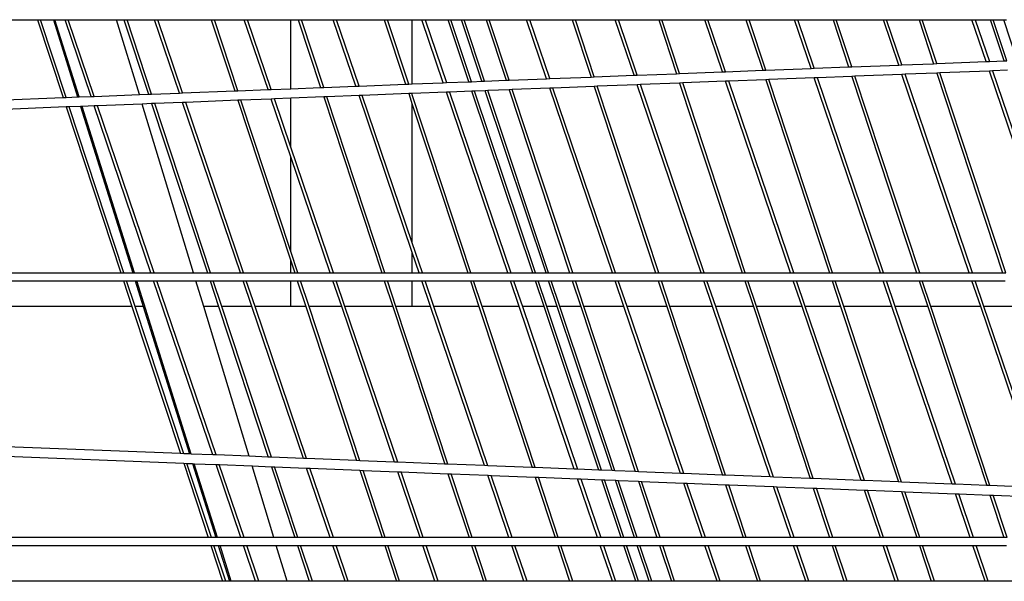
# Model space of a CAD drawing. Units: inches. Extents: x 1018 to 4686, y -2703 to 1031.
# Drawn here: x 4538 to 4544, y 173 to 177 of the extents above; entities that cross this region are included whole.
import ezdxf

# ---------------------------------------------------------------- set-up
doc = ezdxf.new("R2010")
doc.units = ezdxf.units.IN
doc.header["$MEASUREMENT"] = 0
doc.layers.add('Edges', color=7, linetype='Continuous')

# ---------------------------------------------------------------- blocks, each defined once
blk = doc.blocks.new('hammerhead crane rs')
at = {"layer": 'Edges'}
for p, q in [((-2.9827, 1301.9901), (11.2984, 1301.9901)), ((11.2984, 1301.9901), (11.465, 1301.4852)), ((11.2984, 1301.9901), (11.3188, 1301.9901)), ((11.4852, 1301.486), (11.3188, 1301.9901)), ((11.3188, 1301.9901), (11.4022, 1301.9901)), ((11.4022, 1301.9901), (11.5594, 1301.4889)), ((11.4022, 1301.9901), (11.412, 1301.9901)), ((11.5694, 1301.4892), (11.412, 1301.9901)), ((11.412, 1301.9901), (11.4783, 1301.9901)), ((11.6472, 1301.4923), (11.4783, 1301.9901)), ((11.4783, 1301.9901), (11.4992, 1301.9901)), ((11.6679, 1301.4931), (11.4992, 1301.9901)), ((11.4992, 1301.9901), (11.8127, 1301.9901)), ((11.9602, 1301.5045), (11.8127, 1301.9901)), ((11.8127, 1301.9901), (11.8602, 1301.9901)), ((11.8602, 1301.9901), (12.0197, 1301.5068)), ((11.8602, 1301.9901), (11.8806, 1301.9901)), ((12.0398, 1301.5076), (11.8806, 1301.9901)), ((11.8806, 1301.9901), (12.0582, 1301.9901)), ((12.2196, 1301.5146), (12.0582, 1301.9901)), ((12.0582, 1301.9901), (12.0792, 1301.9901)), ((12.2404, 1301.5154), (12.0792, 1301.9901)), ((12.0792, 1301.9901), (12.4262, 1301.9901)), ((12.4262, 1301.9901), (12.5785, 1301.5285)), ((12.4262, 1301.9901), (12.4467, 1301.9901)), ((12.5987, 1301.5293), (12.4467, 1301.9901)), ((12.4467, 1301.9901), (12.6408, 1301.9901)), ((12.7947, 1301.5369), (12.6408, 1301.9901)), ((12.6408, 1301.9901), (12.6618, 1301.9901)), ((12.8154, 1301.5378), (12.6618, 1301.9901)), ((12.6618, 1301.9901), (12.9424, 1301.9901)), ((12.9424, 1301.5427), (12.9424, 1301.9901)), ((12.9424, 1301.9901), (12.9902, 1301.9901)), ((12.9902, 1301.9901), (13.1354, 1301.5502)), ((12.9902, 1301.9901), (13.0106, 1301.9901)), ((13.1555, 1301.551), (13.0106, 1301.9901)), ((13.0106, 1301.9901), (13.2178, 1301.9901)), ((13.3641, 1301.5591), (13.2178, 1301.9901)), ((13.2178, 1301.9901), (13.2388, 1301.9901)), ((13.3848, 1301.5599), (13.2388, 1301.9901)), ((13.2388, 1301.9901), (13.5486, 1301.9901)), ((13.5486, 1301.9901), (13.6867, 1301.5717)), ((13.5486, 1301.9901), (13.569, 1301.9901)), ((13.7069, 1301.5725), (13.569, 1301.9901)), ((13.569, 1301.9901), (13.7298, 1301.9901)), ((13.7298, 1301.5734), (13.7298, 1301.9901)), ((13.7298, 1301.9901), (13.7921, 1301.9901)), ((13.9309, 1301.5812), (13.7921, 1301.9901)), ((13.7921, 1301.9901), (13.8131, 1301.9901)), ((13.8131, 1301.9901), (13.9516, 1301.582)), ((13.8131, 1301.9901), (13.9621, 1301.9901)), ((14.0968, 1301.5876), (13.9621, 1301.9901)), ((13.9621, 1301.9901), (13.9794, 1301.9901)), ((14.1138, 1301.5883), (13.9794, 1301.9901)), ((13.9794, 1301.9901), (14.0483, 1301.9901)), ((14.1819, 1301.591), (14.0483, 1301.9901)), ((14.0483, 1301.9901), (14.0656, 1301.9901)), ((14.1989, 1301.5916), (14.0656, 1301.9901)), ((14.0656, 1301.9901), (14.2089, 1301.9901)), ((14.2089, 1301.9901), (14.3386, 1301.5971)), ((14.2089, 1301.9901), (14.2293, 1301.9901)), ((14.3587, 1301.5978), (14.2293, 1301.9901)), ((14.2293, 1301.9901), (14.4708, 1301.9901)), ((14.6008, 1301.6073), (14.4708, 1301.9901)), ((14.4708, 1301.9901), (14.4918, 1301.9901)), ((14.6215, 1301.6081), (14.4918, 1301.9901)), ((14.4918, 1301.9901), (14.7672, 1301.9901)), ((14.7672, 1301.9901), (14.8898, 1301.6185)), ((14.7672, 1301.9901), (14.7876, 1301.9901)), ((14.9099, 1301.6193), (14.7876, 1301.9901)), ((14.7876, 1301.9901), (15.046, 1301.9901)), ((15.1684, 1301.6294), (15.046, 1301.9901)), ((15.046, 1301.9901), (15.067, 1301.9901)), ((15.1891, 1301.6302), (15.067, 1301.9901)), ((15.067, 1301.9901), (15.3284, 1301.9901)), ((15.3284, 1301.9901), (15.4439, 1301.6401)), ((15.3284, 1301.9901), (15.3488, 1301.9901)), ((15.464, 1301.6409), (15.3488, 1301.9901)), ((15.3488, 1301.9901), (15.6266, 1301.9901)), ((15.7414, 1301.6517), (15.6266, 1301.9901)), ((15.6266, 1301.9901), (15.6476, 1301.9901)), ((15.7622, 1301.6525), (15.6476, 1301.9901)), ((15.6476, 1301.9901), (15.8944, 1301.9901)), ((15.8944, 1301.9901), (16.0027, 1301.6618)), ((15.8944, 1301.9901), (15.9148, 1301.9901)), ((16.0228, 1301.6626), (15.9148, 1301.9901)), ((15.9148, 1301.9901), (16.2092, 1301.9901)), ((16.3165, 1301.6741), (16.2092, 1301.9901)), ((16.2092, 1301.9901), (16.2302, 1301.9901)), ((16.3372, 1301.6749), (16.2302, 1301.9901)), ((16.2302, 1301.9901), (16.4591, 1301.9901)), ((16.4591, 1301.9901), (16.5602, 1301.6836)), ((16.4591, 1301.9901), (16.4795, 1301.9901)), ((16.5804, 1301.6843), (16.4795, 1301.9901)), ((16.4795, 1301.9901), (16.7854, 1301.9901)), ((16.8851, 1301.6962), (16.7854, 1301.9901)), ((16.7854, 1301.9901), (16.8064, 1301.9901)), ((16.9059, 1301.697), (16.8064, 1301.9901)), ((16.8064, 1301.9901), (17.0175, 1301.9901)), ((17.0175, 1301.9901), (17.1116, 1301.705)), ((17.0175, 1301.9901), (17.0379, 1301.9901)), ((17.1317, 1301.7058), (17.0379, 1301.9901)), ((17.0379, 1301.9901), (17.3597, 1301.9901)), ((17.452, 1301.7183), (17.3597, 1301.9901)), ((17.3597, 1301.9901), (17.3807, 1301.9901)), ((17.3807, 1301.9901), (17.4727, 1301.7191)), ((17.3807, 1301.9901), (17.4797, 1301.9901)), ((17.5691, 1301.7228), (17.4797, 1301.9901)), ((17.4797, 1301.9901), (17.4969, 1301.9901)), ((17.5861, 1301.7235), (17.4969, 1301.9901)), ((17.4969, 1301.9901), (17.5659, 1301.9901)), ((17.6542, 1301.7262), (17.5659, 1301.9901)), ((17.5659, 1301.9901), (17.5831, 1301.9901)), ((17.1317, 1301.7058), (17.452, 1301.7183)), ((17.452, 1301.7183), (17.4727, 1301.7191)), ((17.4727, 1301.7191), (17.5691, 1301.7228)), ((17.5691, 1301.7228), (17.5861, 1301.7235)), ((15.464, 1301.6409), (15.7414, 1301.6517)), ((15.7414, 1301.6517), (15.7622, 1301.6525)), ((15.7622, 1301.6525), (16.0027, 1301.6618)), ((16.0027, 1301.6618), (16.0228, 1301.6626)), ((16.0228, 1301.6626), (16.3165, 1301.6741)), ((16.3165, 1301.6741), (16.3372, 1301.6749)), ((16.3372, 1301.6749), (16.5602, 1301.6836)), ((16.5602, 1301.6836), (16.5804, 1301.6843)), ((16.5804, 1301.6843), (16.8851, 1301.6962)), ((16.8851, 1301.6962), (16.9059, 1301.697)), ((16.9059, 1301.697), (17.1116, 1301.705)), ((17.1116, 1301.705), (17.1317, 1301.7058)), ((17.4727, 1301.6572), (17.1519, 1301.6448)), ((17.4934, 1301.6581), (17.4727, 1301.6572)), ((17.9165, 1300.3494), (17.4727, 1301.6572)), ((17.5895, 1301.6618), (17.4934, 1301.6581)), ((17.4934, 1301.6581), (17.9375, 1300.3494)), ((13.9516, 1301.582), (14.0968, 1301.5876)), ((14.0968, 1301.5876), (14.1138, 1301.5883)), ((14.1138, 1301.5883), (14.1819, 1301.591)), ((14.1819, 1301.591), (14.1989, 1301.5916)), ((14.1989, 1301.5916), (14.3386, 1301.5971)), ((14.3386, 1301.5971), (14.3587, 1301.5978)), ((14.3587, 1301.5978), (14.6008, 1301.6073)), ((14.6008, 1301.6073), (14.6215, 1301.6081)), ((14.6215, 1301.6081), (14.8898, 1301.6185)), ((14.8898, 1301.6185), (14.9099, 1301.6193)), ((14.9099, 1301.6193), (15.1684, 1301.6294)), ((15.1684, 1301.6294), (15.1891, 1301.6302)), ((15.1891, 1301.6302), (15.4439, 1301.6401)), ((15.4439, 1301.6401), (15.464, 1301.6409)), ((15.7622, 1301.5906), (15.4842, 1301.5798)), ((15.7829, 1301.5915), (15.7622, 1301.5906)), ((16.1835, 1300.3494), (15.7622, 1301.5906)), ((16.0228, 1301.6008), (15.7829, 1301.5915)), ((16.2045, 1300.3494), (15.7829, 1301.5915)), ((16.0429, 1301.6016), (16.0228, 1301.6008)), ((16.0228, 1301.6008), (16.4357, 1300.3494)), ((16.3372, 1301.613), (16.0429, 1301.6016)), ((16.4561, 1300.3494), (16.0429, 1301.6016)), ((16.358, 1301.6138), (16.3372, 1301.613)), ((16.7662, 1300.3494), (16.3372, 1301.613)), ((16.5804, 1301.6225), (16.358, 1301.6138)), ((16.7872, 1300.3494), (16.358, 1301.6138)), ((16.6005, 1301.6233), (16.5804, 1301.6225)), ((16.5804, 1301.6225), (17.0005, 1300.3494)), ((16.9059, 1301.6352), (16.6005, 1301.6233)), ((17.0209, 1300.3494), (16.6005, 1301.6233)), ((16.9266, 1301.636), (16.9059, 1301.6352)), ((17.3422, 1300.3494), (16.9059, 1301.6352)), ((17.1317, 1301.644), (16.9266, 1301.636)), ((17.3632, 1300.3494), (16.9266, 1301.636)), ((17.1519, 1301.6448), (17.1317, 1301.644)), ((17.1317, 1301.644), (17.5589, 1300.3494)), ((17.5793, 1300.3494), (17.1519, 1301.6448)), ((12.2404, 1301.5154), (12.5785, 1301.5285)), ((12.5785, 1301.5285), (12.5987, 1301.5293)), ((12.5987, 1301.5293), (12.7947, 1301.5369)), ((12.7947, 1301.5369), (12.8154, 1301.5378)), ((12.8154, 1301.5378), (12.9424, 1301.5427)), ((12.9424, 1301.5427), (13.1354, 1301.5502)), ((13.1354, 1301.5502), (13.1555, 1301.551)), ((13.1555, 1301.551), (13.3641, 1301.5591)), ((13.3641, 1301.5591), (13.3848, 1301.5599)), ((13.3848, 1301.5599), (13.6867, 1301.5717)), ((13.6867, 1301.5717), (13.7069, 1301.5725)), ((13.7069, 1301.5725), (13.7298, 1301.5734)), ((13.7298, 1301.5734), (13.9309, 1301.5812)), ((13.9516, 1301.5202), (13.7298, 1301.5115)), ((13.9309, 1301.5812), (13.9516, 1301.582)), ((13.9723, 1301.521), (13.9516, 1301.5202)), ((14.3489, 1300.3494), (13.9516, 1301.5202)), ((14.1172, 1301.5266), (13.9723, 1301.521)), ((13.9723, 1301.521), (14.3699, 1300.3494)), ((14.1343, 1301.5273), (14.1172, 1301.5266)), ((14.5111, 1300.3494), (14.1172, 1301.5266)), ((14.2023, 1301.5299), (14.1343, 1301.5273)), ((14.5284, 1300.3494), (14.1343, 1301.5273)), ((14.2194, 1301.5306), (14.2023, 1301.5299)), ((14.5974, 1300.3494), (14.2023, 1301.5299)), ((14.3587, 1301.536), (14.2194, 1301.5306)), ((14.6146, 1300.3494), (14.2194, 1301.5306)), ((14.3789, 1301.5368), (14.3587, 1301.536)), ((14.3587, 1301.536), (14.7503, 1300.3494)), ((14.6215, 1301.5462), (14.3789, 1301.5368)), ((14.7707, 1300.3494), (14.3789, 1301.5368)), ((14.6422, 1301.547), (14.6215, 1301.5462)), ((15.0277, 1300.3494), (14.6215, 1301.5462)), ((14.9099, 1301.5575), (14.6422, 1301.547)), ((15.0486, 1300.3494), (14.6422, 1301.547)), ((14.9301, 1301.5583), (14.9099, 1301.5575)), ((14.9099, 1301.5575), (15.3086, 1300.3494)), ((15.1891, 1301.5683), (14.9301, 1301.5583)), ((15.329, 1300.3494), (14.9301, 1301.5583)), ((15.2099, 1301.5691), (15.1891, 1301.5683)), ((15.6029, 1300.3494), (15.1891, 1301.5683)), ((15.464, 1301.579), (15.2099, 1301.5691)), ((15.6238, 1300.3494), (15.2099, 1301.5691)), ((15.4842, 1301.5798), (15.464, 1301.579)), ((15.464, 1301.579), (15.8697, 1300.3494)), ((15.8901, 1300.3494), (15.4842, 1301.5798)), ((-3.3396, 1300.9088), (11.465, 1301.4852)), ((11.465, 1301.4852), (11.4852, 1301.486)), ((11.4852, 1301.486), (11.5594, 1301.4889)), ((11.5594, 1301.4889), (11.5694, 1301.4892)), ((11.5694, 1301.4892), (11.6472, 1301.4923)), ((11.6472, 1301.4923), (11.6679, 1301.4931)), ((11.6679, 1301.4931), (11.9602, 1301.5045)), ((11.9602, 1301.5045), (12.0197, 1301.5068)), ((12.0197, 1301.5068), (12.0398, 1301.5076)), ((12.0398, 1301.5076), (12.2196, 1301.5146)), ((12.2196, 1301.5146), (12.2404, 1301.5154)), ((12.5987, 1301.4675), (12.2611, 1301.4543)), ((12.6188, 1301.4683), (12.5987, 1301.4675)), ((12.5987, 1301.4675), (12.9424, 1300.4257)), ((12.8154, 1301.4759), (12.6188, 1301.4683)), ((12.9424, 1300.4875), (12.6188, 1301.4683)), ((12.8361, 1301.4767), (12.8154, 1301.4759)), ((12.9424, 1301.1018), (12.8154, 1301.4759)), ((12.9424, 1301.4809), (12.8361, 1301.4767)), ((12.9424, 1301.1636), (12.8361, 1301.4767)), ((13.1555, 1301.4892), (12.9424, 1301.4809)), ((12.9424, 1301.1636), (12.9424, 1301.4809)), ((13.1757, 1301.4899), (13.1555, 1301.4892)), ((13.1555, 1301.4892), (13.5316, 1300.3494)), ((13.3848, 1301.4981), (13.1757, 1301.4899)), ((13.552, 1300.3494), (13.1757, 1301.4899)), ((13.4055, 1301.4989), (13.3848, 1301.4981)), ((13.7298, 1300.4815), (13.3848, 1301.4981)), ((13.7069, 1301.5106), (13.4055, 1301.4989)), ((13.7298, 1300.5433), (13.4055, 1301.4989)), ((13.727, 1301.5114), (13.7069, 1301.5106)), ((13.7069, 1301.5106), (13.7298, 1301.4411)), ((13.7298, 1301.5115), (13.727, 1301.5114)), ((13.7298, 1301.5029), (13.727, 1301.5114)), ((13.7298, 1301.5029), (13.7298, 1301.5115)), ((14.1104, 1300.3494), (13.7298, 1301.5029)), ((11.4852, 1301.4241), (-3.3602, 1300.8461)), ((11.5053, 1301.4249), (11.4852, 1301.4241)), ((11.4852, 1301.4241), (11.8398, 1300.3494)), ((11.5786, 1301.4278), (11.5053, 1301.4249)), ((11.8602, 1300.3494), (11.5053, 1301.4249)), ((11.5886, 1301.4282), (11.5786, 1301.4278)), ((11.5786, 1301.4278), (11.9168, 1300.3494)), ((11.6679, 1301.4312), (11.5886, 1301.4282)), ((11.9275, 1300.3494), (11.5886, 1301.4282)), ((11.6887, 1301.432), (11.6679, 1301.4312)), ((12.0351, 1300.3494), (11.6679, 1301.4312)), ((11.9788, 1301.4433), (11.6887, 1301.432)), ((12.0561, 1300.3494), (11.6887, 1301.432)), ((12.0398, 1301.4457), (11.9788, 1301.4433)), ((12.3111, 1300.3494), (11.9788, 1301.4433)), ((12.06, 1301.4465), (12.0398, 1301.4457)), ((12.0398, 1301.4457), (12.4015, 1300.3494)), ((12.2404, 1301.4535), (12.06, 1301.4465)), ((12.4219, 1300.3494), (12.06, 1301.4465)), ((12.2611, 1301.4543), (12.2404, 1301.4535)), ((12.6152, 1300.3494), (12.2404, 1301.4535)), ((12.6361, 1300.3494), (12.2611, 1301.4543)), ((13.7298, 1300.5433), (13.7298, 1301.4411)), ((13.7298, 1301.4411), (14.09, 1300.3494)), ((13.2188, 1300.3494), (12.9424, 1301.1636)), ((12.9424, 1300.4875), (12.9424, 1301.1018)), ((13.1978, 1300.3494), (12.9424, 1301.1018)), ((13.7956, 1300.3494), (13.7298, 1300.5433)), ((12.9879, 1300.3494), (12.9424, 1300.4875)), ((13.7298, 1300.3494), (13.7298, 1300.4815)), ((13.7746, 1300.3494), (13.7298, 1300.4815)), ((12.9424, 1300.3494), (12.9424, 1300.4257)), ((12.9424, 1300.4257), (12.9675, 1300.3494)), ((-3.1283, 1300.3494), (11.8398, 1300.3494)), ((11.8398, 1300.3494), (11.8602, 1300.3494)), ((11.8602, 1300.3494), (11.9168, 1300.3494)), ((11.9168, 1300.3494), (11.9275, 1300.3494)), ((11.9275, 1300.3494), (12.0351, 1300.3494)), ((12.0351, 1300.3494), (12.0561, 1300.3494)), ((12.0561, 1300.3494), (12.3111, 1300.3494)), ((12.3111, 1300.3494), (12.4015, 1300.3494)), ((12.4015, 1300.3494), (12.4219, 1300.3494)), ((12.4219, 1300.3494), (12.6152, 1300.3494)), ((12.6152, 1300.3494), (12.6361, 1300.3494)), ((12.6361, 1300.3494), (12.9424, 1300.3494)), ((12.9424, 1300.3494), (12.9675, 1300.3494)), ((12.9675, 1300.3494), (12.9879, 1300.3494)), ((12.9879, 1300.3494), (13.1978, 1300.3494)), ((13.1978, 1300.3494), (13.2188, 1300.3494)), ((13.2188, 1300.3494), (13.5316, 1300.3494)), ((13.5316, 1300.3494), (13.552, 1300.3494)), ((13.552, 1300.3494), (13.7298, 1300.3494)), ((13.7298, 1300.3494), (13.7746, 1300.3494)), ((13.7746, 1300.3494), (13.7956, 1300.3494)), ((13.7956, 1300.3494), (14.09, 1300.3494)), ((14.09, 1300.3494), (14.1104, 1300.3494)), ((14.1104, 1300.3494), (14.3489, 1300.3494)), ((14.3489, 1300.3494), (14.3699, 1300.3494)), ((14.3699, 1300.3494), (14.5111, 1300.3494)), ((14.5111, 1300.3494), (14.5284, 1300.3494)), ((14.5284, 1300.3494), (14.5974, 1300.3494)), ((14.5974, 1300.3494), (14.6146, 1300.3494)), ((14.6146, 1300.3494), (14.7503, 1300.3494)), ((14.7503, 1300.3494), (14.7707, 1300.3494)), ((14.7707, 1300.3494), (15.0277, 1300.3494)), ((15.0277, 1300.3494), (15.0486, 1300.3494)), ((15.0486, 1300.3494), (15.3086, 1300.3494)), ((15.3086, 1300.3494), (15.329, 1300.3494)), ((15.329, 1300.3494), (15.6029, 1300.3494)), ((15.6029, 1300.3494), (15.6238, 1300.3494)), ((15.6238, 1300.3494), (15.8697, 1300.3494)), ((15.8697, 1300.3494), (15.8901, 1300.3494)), ((15.8901, 1300.3494), (16.1835, 1300.3494)), ((16.1835, 1300.3494), (16.2045, 1300.3494)), ((16.2045, 1300.3494), (16.4357, 1300.3494)), ((16.4357, 1300.3494), (16.4561, 1300.3494)), ((16.4561, 1300.3494), (16.7662, 1300.3494)), ((16.7662, 1300.3494), (16.7872, 1300.3494)), ((16.7872, 1300.3494), (17.0005, 1300.3494)), ((17.0005, 1300.3494), (17.0209, 1300.3494)), ((17.0209, 1300.3494), (17.3422, 1300.3494)), ((17.3422, 1300.3494), (17.3632, 1300.3494)), ((17.3632, 1300.3494), (17.5589, 1300.3494)), ((17.5589, 1300.3494), (17.5793, 1300.3494)), ((-3.0669, 1300.2979), (11.8568, 1300.2979)), ((11.8568, 1300.2979), (11.9122, 1300.13)), ((11.8568, 1300.2979), (11.8772, 1300.2979)), ((11.9326, 1300.13), (11.8772, 1300.2979)), ((11.8772, 1300.2979), (11.933, 1300.2979)), ((11.933, 1300.2979), (11.9856, 1300.13)), ((11.933, 1300.2979), (11.9437, 1300.2979)), ((12.2967, 1299.1742), (11.9437, 1300.2979)), ((11.9437, 1300.2979), (12.0526, 1300.2979)), ((12.4358, 1299.1687), (12.0526, 1300.2979)), ((12.0526, 1300.2979), (12.0736, 1300.2979)), ((12.4571, 1299.1679), (12.0736, 1300.2979)), ((12.0736, 1300.2979), (12.3268, 1300.2979)), ((12.3778, 1300.13), (12.3268, 1300.2979)), ((12.3268, 1300.2979), (12.4185, 1300.2979)), ((12.4185, 1300.2979), (12.4739, 1300.13)), ((12.4185, 1300.2979), (12.4389, 1300.2979)), ((12.4943, 1300.13), (12.4389, 1300.2979)), ((12.4389, 1300.2979), (12.6326, 1300.2979)), ((12.6896, 1300.13), (12.6326, 1300.2979)), ((12.6326, 1300.2979), (12.6536, 1300.2979)), ((12.7106, 1300.13), (12.6536, 1300.2979)), ((12.6536, 1300.2979), (12.9424, 1300.2979)), ((12.9424, 1300.13), (12.9424, 1300.2979)), ((12.9424, 1300.2979), (12.9845, 1300.2979)), ((12.9845, 1300.2979), (13.0399, 1300.13)), ((12.9845, 1300.2979), (13.0049, 1300.2979)), ((13.0603, 1300.13), (13.0049, 1300.2979)), ((13.0049, 1300.2979), (13.2153, 1300.2979)), ((13.2723, 1300.13), (13.2153, 1300.2979)), ((13.2153, 1300.2979), (13.2363, 1300.2979)), ((13.2932, 1300.13), (13.2363, 1300.2979)), ((13.2363, 1300.2979), (13.5486, 1300.2979)), ((13.5486, 1300.2979), (13.604, 1300.13)), ((13.5486, 1300.2979), (13.569, 1300.2979)), ((13.6244, 1300.13), (13.569, 1300.2979)), ((13.569, 1300.2979), (13.7298, 1300.2979)), ((13.7298, 1300.13), (13.7298, 1300.2979)), ((13.7298, 1300.2979), (13.7921, 1300.2979)), ((13.8491, 1300.13), (13.7921, 1300.2979)), ((13.7921, 1300.2979), (13.8131, 1300.2979)), ((13.8701, 1300.13), (13.8131, 1300.2979)), ((13.8131, 1300.2979), (14.107, 1300.2979)), ((14.107, 1300.2979), (14.1624, 1300.13)), ((14.107, 1300.2979), (14.1275, 1300.2979)), ((14.1828, 1300.13), (14.1275, 1300.2979)), ((14.1275, 1300.2979), (14.3664, 1300.2979)), ((14.4234, 1300.13), (14.3664, 1300.2979)), ((14.3664, 1300.2979), (14.3874, 1300.2979)), ((14.3874, 1300.2979), (14.4444, 1300.13)), ((14.3874, 1300.2979), (14.5284, 1300.2979)), ((14.5846, 1300.13), (14.5284, 1300.2979)), ((14.5284, 1300.2979), (14.5456, 1300.2979)), ((14.6018, 1300.13), (14.5456, 1300.2979)), ((14.5456, 1300.2979), (14.6146, 1300.2979)), ((14.6708, 1300.13), (14.6146, 1300.2979)), ((14.6146, 1300.2979), (14.6318, 1300.2979)), ((14.688, 1300.13), (14.6318, 1300.2979)), ((14.6318, 1300.2979), (14.7673, 1300.2979)), ((14.7673, 1300.2979), (14.8227, 1300.13)), ((14.7673, 1300.2979), (14.7877, 1300.2979)), ((14.8431, 1300.13), (14.7877, 1300.2979)), ((14.7877, 1300.2979), (15.0451, 1300.2979)), ((15.1021, 1300.13), (15.0451, 1300.2979)), ((15.0451, 1300.2979), (15.0661, 1300.2979)), ((15.1231, 1300.13), (15.0661, 1300.2979)), ((15.0661, 1300.2979), (15.3256, 1300.2979)), ((15.3256, 1300.2979), (15.3809, 1300.13)), ((15.3256, 1300.2979), (15.346, 1300.2979)), ((15.4014, 1300.13), (15.346, 1300.2979)), ((15.346, 1300.2979), (15.6203, 1300.2979)), ((15.6773, 1300.13), (15.6203, 1300.2979)), ((15.6203, 1300.2979), (15.6413, 1300.2979)), ((15.6983, 1300.13), (15.6413, 1300.2979)), ((15.6413, 1300.2979), (15.8867, 1300.2979)), ((15.8867, 1300.2979), (15.9421, 1300.13)), ((15.8867, 1300.2979), (15.9071, 1300.2979)), ((15.9625, 1300.13), (15.9071, 1300.2979)), ((15.9071, 1300.2979), (16.201, 1300.2979)), ((16.258, 1300.13), (16.201, 1300.2979)), ((16.201, 1300.2979), (16.222, 1300.2979)), ((16.279, 1300.13), (16.222, 1300.2979)), ((16.222, 1300.2979), (16.4527, 1300.2979)), ((16.4527, 1300.2979), (16.508, 1300.13)), ((16.4527, 1300.2979), (16.4731, 1300.2979)), ((16.5284, 1300.13), (16.4731, 1300.2979)), ((16.4731, 1300.2979), (16.7837, 1300.2979)), ((16.8407, 1300.13), (16.7837, 1300.2979)), ((16.7837, 1300.2979), (16.8047, 1300.2979)), ((16.8617, 1300.13), (16.8047, 1300.2979)), ((16.8047, 1300.2979), (17.0175, 1300.2979)), ((17.0175, 1300.2979), (17.0729, 1300.13)), ((17.0175, 1300.2979), (17.0379, 1300.2979)), ((17.0933, 1300.13), (17.0379, 1300.2979)), ((17.0379, 1300.2979), (17.3597, 1300.2979)), ((17.4167, 1300.13), (17.3597, 1300.2979)), ((17.3597, 1300.2979), (17.3807, 1300.2979)), ((17.4377, 1300.13), (17.3807, 1300.2979)), ((17.3807, 1300.2979), (17.5759, 1300.2979)), ((11.9122, 1300.13), (-2.8668, 1300.13)), ((11.9122, 1300.13), (12.2267, 1299.177)), ((11.9856, 1300.13), (11.9326, 1300.13)), ((12.2474, 1299.1762), (11.9326, 1300.13)), ((11.9856, 1300.13), (12.2853, 1299.1747)), ((12.4739, 1300.13), (12.3778, 1300.13)), ((12.6726, 1299.1594), (12.3778, 1300.13)), ((12.4739, 1300.13), (12.7958, 1299.1545)), ((12.6896, 1300.13), (12.4943, 1300.13)), ((12.8164, 1299.1537), (12.4943, 1300.13)), ((13.0238, 1299.1455), (12.6896, 1300.13)), ((13.0451, 1299.1446), (12.7106, 1300.13)), ((12.9424, 1300.13), (12.7106, 1300.13)), ((13.0399, 1300.13), (12.9424, 1300.13)), ((13.0399, 1300.13), (13.3693, 1299.1318)), ((13.2723, 1300.13), (13.0603, 1300.13)), ((13.3899, 1299.131), (13.0603, 1300.13)), ((13.6144, 1299.1221), (13.2723, 1300.13)), ((13.604, 1300.13), (13.2932, 1300.13)), ((13.6357, 1299.1213), (13.2932, 1300.13)), ((13.604, 1300.13), (13.9409, 1299.1092)), ((13.9616, 1299.1084), (13.6244, 1300.13)), ((13.7298, 1300.13), (13.6244, 1300.13)), ((13.8491, 1300.13), (13.7298, 1300.13)), ((14.199, 1299.099), (13.8491, 1300.13)), ((14.1624, 1300.13), (13.8701, 1300.13)), ((14.2203, 1299.0982), (13.8701, 1300.13)), ((14.1624, 1300.13), (14.5067, 1299.0868)), ((14.4234, 1300.13), (14.1828, 1300.13)), ((14.5274, 1299.086), (14.1828, 1300.13)), ((14.7811, 1299.076), (14.4234, 1300.13)), ((14.5846, 1300.13), (14.4444, 1300.13)), ((14.4444, 1300.13), (14.8024, 1299.0751)), ((14.9394, 1299.0697), (14.5846, 1300.13)), ((14.6708, 1300.13), (14.6018, 1300.13)), ((14.9568, 1299.069), (14.6018, 1300.13)), ((15.0267, 1299.0663), (14.6708, 1300.13)), ((14.8227, 1300.13), (14.688, 1300.13)), ((15.0442, 1299.0656), (14.688, 1300.13)), ((14.8227, 1300.13), (15.1757, 1299.0604)), ((15.1021, 1300.13), (14.8431, 1300.13)), ((15.1964, 1299.0596), (14.8431, 1300.13)), ((15.4691, 1299.0488), (15.1021, 1300.13)), ((15.3809, 1300.13), (15.1231, 1300.13)), ((15.4903, 1299.0479), (15.1231, 1300.13)), ((15.3809, 1300.13), (15.7413, 1299.038)), ((15.6773, 1300.13), (15.4014, 1300.13)), ((15.762, 1299.0372), (15.4014, 1300.13)), ((16.0521, 1299.0257), (15.6773, 1300.13)), ((15.9421, 1300.13), (15.6983, 1300.13)), ((16.0734, 1299.0249), (15.6983, 1300.13)), ((15.9421, 1300.13), (16.3098, 1299.0155)), ((16.258, 1300.13), (15.9625, 1300.13)), ((16.3305, 1299.0147), (15.9625, 1300.13)), ((16.6407, 1299.0024), (16.258, 1300.13)), ((16.508, 1300.13), (16.279, 1300.13)), ((16.662, 1299.0016), (16.279, 1300.13)), ((16.508, 1300.13), (16.8832, 1298.9929)), ((16.8407, 1300.13), (16.5284, 1300.13)), ((16.9039, 1298.992), (16.5284, 1300.13)), ((17.2314, 1298.9791), (16.8407, 1300.13)), ((17.0729, 1300.13), (16.8617, 1300.13)), ((17.2526, 1298.9782), (16.8617, 1300.13)), ((17.0729, 1300.13), (17.4556, 1298.9702)), ((17.4167, 1300.13), (17.0933, 1300.13)), ((17.4763, 1298.9694), (17.0933, 1300.13)), ((17.8151, 1298.956), (17.4167, 1300.13)), ((17.6313, 1300.13), (17.4377, 1300.13)), ((17.8364, 1298.9552), (17.4377, 1300.13)), ((12.2267, 1299.177), (-2.4212, 1299.7562)), ((-2.3438, 1299.6913), (12.2474, 1299.1143)), ((12.2474, 1299.1762), (12.2267, 1299.177)), ((12.2853, 1299.1747), (12.2474, 1299.1762)), ((12.2967, 1299.1742), (12.2853, 1299.1747)), ((12.4358, 1299.1687), (12.2967, 1299.1742)), ((12.4571, 1299.1679), (12.4358, 1299.1687)), ((12.6726, 1299.1594), (12.4571, 1299.1679)), ((12.7958, 1299.1545), (12.6726, 1299.1594)), ((12.2474, 1299.1143), (12.4064, 1298.6324)), ((12.2474, 1299.1143), (12.268, 1299.1135)), ((12.4268, 1298.6324), (12.268, 1299.1135)), ((12.268, 1299.1135), (12.3049, 1299.1121)), ((12.3049, 1299.1121), (12.4553, 1298.6324)), ((12.3049, 1299.1121), (12.3164, 1299.1116)), ((12.467, 1298.6324), (12.3164, 1299.1116)), ((12.3164, 1299.1116), (12.4571, 1299.106)), ((12.6178, 1298.6324), (12.4571, 1299.106)), ((12.4571, 1299.106), (12.4784, 1299.1052)), ((12.6388, 1298.6324), (12.4784, 1299.1052)), ((12.4784, 1299.1052), (12.6916, 1299.0968)), ((12.8327, 1298.6324), (12.6916, 1299.0968)), ((12.6916, 1299.0968), (12.8164, 1299.0918)), ((12.8164, 1299.1537), (12.7958, 1299.1545)), ((13.0238, 1299.1455), (12.8164, 1299.1537)), ((13.0451, 1299.1446), (13.0238, 1299.1455)), ((13.3693, 1299.1318), (13.0451, 1299.1446)), ((13.3899, 1299.131), (13.3693, 1299.1318)), ((13.6144, 1299.1221), (13.3899, 1299.131)), ((13.6357, 1299.1213), (13.6144, 1299.1221)), ((13.9409, 1299.1092), (13.6357, 1299.1213)), ((13.9616, 1299.1084), (13.9409, 1299.1092)), ((14.199, 1299.099), (13.9616, 1299.1084)), ((14.2203, 1299.0982), (14.199, 1299.099)), ((14.5067, 1299.0868), (14.2203, 1299.0982)), ((12.8164, 1299.0918), (12.968, 1298.6324)), ((12.8164, 1299.0918), (12.8371, 1299.091)), ((12.9884, 1298.6324), (12.8371, 1299.091)), ((12.8371, 1299.091), (13.0451, 1299.0828)), ((13.198, 1298.6324), (13.0451, 1299.0828)), ((13.0451, 1299.0828), (13.0664, 1299.082)), ((13.219, 1298.6324), (13.0664, 1299.082)), ((13.0664, 1299.082), (13.3899, 1299.0692)), ((13.3899, 1299.0692), (13.534, 1298.6324)), ((13.3899, 1299.0692), (13.4106, 1299.0683)), ((13.5544, 1298.6324), (13.4106, 1299.0683)), ((13.4106, 1299.0683), (13.6357, 1299.0594)), ((13.7806, 1298.6324), (13.6357, 1299.0594)), ((13.6357, 1299.0594), (13.657, 1299.0586)), ((13.8016, 1298.6324), (13.657, 1299.0586)), ((13.657, 1299.0586), (13.9616, 1299.0466)), ((13.9616, 1299.0466), (14.0982, 1298.6324)), ((13.9616, 1299.0466), (13.9822, 1299.0457)), ((14.1186, 1298.6324), (13.9822, 1299.0457)), ((13.9822, 1299.0457), (14.2203, 1299.0363)), ((14.3573, 1298.6324), (14.2203, 1299.0363)), ((14.2203, 1299.0363), (14.2415, 1299.0355)), ((14.3783, 1298.6324), (14.2415, 1299.0355)), ((14.2415, 1299.0355), (14.5274, 1299.0242)), ((14.5274, 1299.086), (14.5067, 1299.0868)), ((14.7811, 1299.076), (14.5274, 1299.086)), ((14.8024, 1299.0751), (14.7811, 1299.076)), ((14.9394, 1299.0697), (14.8024, 1299.0751)), ((14.9568, 1299.069), (14.9394, 1299.0697)), ((15.0267, 1299.0663), (14.9568, 1299.069)), ((15.0442, 1299.0656), (15.0267, 1299.0663)), ((15.1757, 1299.0604), (15.0442, 1299.0656)), ((15.1964, 1299.0596), (15.1757, 1299.0604)), ((15.4691, 1299.0488), (15.1964, 1299.0596)), ((15.4903, 1299.0479), (15.4691, 1299.0488)), ((15.7413, 1299.038), (15.4903, 1299.0479)), ((15.762, 1299.0372), (15.7413, 1299.038)), ((16.0521, 1299.0257), (15.762, 1299.0372)), ((14.5274, 1299.0242), (14.6566, 1298.6324)), ((14.5274, 1299.0242), (14.548, 1299.0234)), ((14.677, 1298.6324), (14.548, 1299.0234)), ((14.548, 1299.0234), (14.8024, 1299.0133)), ((14.9316, 1298.6324), (14.8024, 1299.0133)), ((14.8024, 1299.0133), (14.8237, 1299.0125)), ((14.8237, 1299.0125), (14.9526, 1298.6324)), ((14.8237, 1299.0125), (14.9603, 1299.0071)), ((15.0857, 1298.6324), (14.9603, 1299.0071)), ((14.9603, 1299.0071), (14.9778, 1299.0064)), ((15.1029, 1298.6324), (14.9778, 1299.0064)), ((14.9778, 1299.0064), (15.0477, 1299.0036)), ((15.1719, 1298.6324), (15.0477, 1299.0036)), ((15.0477, 1299.0036), (15.0652, 1299.0029)), ((15.1891, 1298.6324), (15.0652, 1299.0029)), ((15.0652, 1299.0029), (15.1964, 1298.9977)), ((15.1964, 1298.9977), (15.3169, 1298.6324)), ((15.1964, 1298.9977), (15.217, 1298.9969)), ((15.3373, 1298.6324), (15.217, 1298.9969)), ((15.217, 1298.9969), (15.4903, 1298.9861)), ((15.6104, 1298.6324), (15.4903, 1298.9861)), ((15.4903, 1298.9861), (15.5116, 1298.9853)), ((15.6313, 1298.6324), (15.5116, 1298.9853)), ((15.5116, 1298.9853), (15.762, 1298.9754)), ((15.762, 1298.9754), (15.8751, 1298.6324)), ((15.762, 1298.9754), (15.7826, 1298.9745)), ((15.8955, 1298.6324), (15.7826, 1298.9745)), ((15.7826, 1298.9745), (16.0734, 1298.963)), ((16.0734, 1299.0249), (16.0521, 1299.0257)), ((16.3098, 1299.0155), (16.0734, 1299.0249)), ((16.3305, 1299.0147), (16.3098, 1299.0155)), ((16.6407, 1299.0024), (16.3305, 1299.0147)), ((16.662, 1299.0016), (16.6407, 1299.0024)), ((16.8832, 1298.9929), (16.662, 1299.0016)), ((16.9039, 1298.992), (16.8832, 1298.9929)), ((17.2314, 1298.9791), (16.9039, 1298.992)), ((17.2526, 1298.9782), (17.2314, 1298.9791)), ((17.4556, 1298.9702), (17.2526, 1298.9782)), ((17.4763, 1298.9694), (17.4556, 1298.9702)), ((17.8151, 1298.956), (17.4763, 1298.9694)), ((16.1856, 1298.6324), (16.0734, 1298.963)), ((16.0734, 1298.963), (16.0947, 1298.9622)), ((16.2066, 1298.6324), (16.0947, 1298.9622)), ((16.0947, 1298.9622), (16.3305, 1298.9529)), ((16.3305, 1298.9529), (16.4362, 1298.6324)), ((16.3305, 1298.9529), (16.3511, 1298.9521)), ((16.4566, 1298.6324), (16.3511, 1298.9521)), ((16.3511, 1298.9521), (16.662, 1298.9398)), ((16.7663, 1298.6324), (16.662, 1298.9398)), ((16.662, 1298.9398), (16.6833, 1298.9389)), ((16.7873, 1298.6324), (16.6833, 1298.9389)), ((16.6833, 1298.9389), (16.9039, 1298.9302)), ((16.9039, 1298.9302), (17.0021, 1298.6324)), ((16.9039, 1298.9302), (16.9245, 1298.9294)), ((17.0225, 1298.6324), (16.9245, 1298.9294)), ((16.9245, 1298.9294), (17.2526, 1298.9164)), ((17.349, 1298.6324), (17.2526, 1298.9164)), ((17.2526, 1298.9164), (17.2739, 1298.9156)), ((17.37, 1298.6324), (17.2739, 1298.9156)), ((17.2739, 1298.9156), (17.4763, 1298.9076)), ((17.4763, 1298.9076), (17.5671, 1298.6324)), ((17.4763, 1298.9076), (17.497, 1298.9067)), ((17.5875, 1298.6324), (17.497, 1298.9067)), ((17.497, 1298.9067), (17.8364, 1298.8933)), ((12.4064, 1298.6324), (-1.0815, 1298.6324)), ((12.4268, 1298.6324), (12.4064, 1298.6324)), ((12.4553, 1298.6324), (12.4268, 1298.6324)), ((12.467, 1298.6324), (12.4553, 1298.6324)), ((12.6178, 1298.6324), (12.467, 1298.6324)), ((12.6388, 1298.6324), (12.6178, 1298.6324)), ((12.8327, 1298.6324), (12.6388, 1298.6324)), ((12.968, 1298.6324), (12.8327, 1298.6324)), ((12.9884, 1298.6324), (12.968, 1298.6324)), ((13.198, 1298.6324), (12.9884, 1298.6324)), ((13.219, 1298.6324), (13.198, 1298.6324)), ((13.534, 1298.6324), (13.219, 1298.6324)), ((13.5544, 1298.6324), (13.534, 1298.6324)), ((13.7806, 1298.6324), (13.5544, 1298.6324)), ((13.8016, 1298.6324), (13.7806, 1298.6324)), ((14.0982, 1298.6324), (13.8016, 1298.6324)), ((14.1186, 1298.6324), (14.0982, 1298.6324)), ((14.3573, 1298.6324), (14.1186, 1298.6324)), ((14.3783, 1298.6324), (14.3573, 1298.6324)), ((14.6566, 1298.6324), (14.3783, 1298.6324)), ((14.677, 1298.6324), (14.6566, 1298.6324)), ((14.9316, 1298.6324), (14.677, 1298.6324)), ((14.9526, 1298.6324), (14.9316, 1298.6324)), ((15.0857, 1298.6324), (14.9526, 1298.6324)), ((15.1029, 1298.6324), (15.0857, 1298.6324)), ((15.1719, 1298.6324), (15.1029, 1298.6324)), ((15.1891, 1298.6324), (15.1719, 1298.6324)), ((15.3169, 1298.6324), (15.1891, 1298.6324)), ((15.3373, 1298.6324), (15.3169, 1298.6324)), ((15.6104, 1298.6324), (15.3373, 1298.6324)), ((15.6313, 1298.6324), (15.6104, 1298.6324)), ((15.8751, 1298.6324), (15.6313, 1298.6324)), ((15.8955, 1298.6324), (15.8751, 1298.6324)), ((16.1856, 1298.6324), (15.8955, 1298.6324)), ((16.2066, 1298.6324), (16.1856, 1298.6324)), ((16.4362, 1298.6324), (16.2066, 1298.6324)), ((16.4566, 1298.6324), (16.4362, 1298.6324)), ((16.7663, 1298.6324), (16.4566, 1298.6324)), ((16.7873, 1298.6324), (16.7663, 1298.6324)), ((17.0021, 1298.6324), (16.7873, 1298.6324)), ((17.0225, 1298.6324), (17.0021, 1298.6324)), ((17.349, 1298.6324), (17.0225, 1298.6324)), ((17.37, 1298.6324), (17.349, 1298.6324)), ((17.5671, 1298.6324), (17.37, 1298.6324)), ((17.5875, 1298.6324), (17.5671, 1298.6324)), ((-1.02, 1298.5809), (12.4234, 1298.5809)), ((12.4234, 1298.5809), (12.4999, 1298.349)), ((12.4234, 1298.5809), (12.4438, 1298.5809)), ((12.5203, 1298.349), (12.4438, 1298.5809)), ((12.4438, 1298.5809), (12.4715, 1298.5809)), ((12.4715, 1298.5809), (12.5442, 1298.349)), ((12.4715, 1298.5809), (12.4832, 1298.5809)), ((12.556, 1298.349), (12.4832, 1298.5809)), ((12.4832, 1298.5809), (12.6353, 1298.5809)), ((12.714, 1298.349), (12.6353, 1298.5809)), ((12.6353, 1298.5809), (12.6563, 1298.5809)), ((12.735, 1298.349), (12.6563, 1298.5809)), ((12.6563, 1298.5809), (12.8483, 1298.5809)), ((12.9188, 1298.349), (12.8483, 1298.5809)), ((12.8483, 1298.5809), (12.985, 1298.5809)), ((12.985, 1298.5809), (13.0615, 1298.349)), ((12.985, 1298.5809), (13.0054, 1298.5809)), ((13.0819, 1298.349), (13.0054, 1298.5809)), ((13.0054, 1298.5809), (13.2155, 1298.5809)), ((13.2942, 1298.349), (13.2155, 1298.5809)), ((13.2155, 1298.5809), (13.2365, 1298.5809)), ((13.3152, 1298.349), (13.2365, 1298.5809)), ((13.2365, 1298.5809), (13.551, 1298.5809)), ((13.551, 1298.5809), (13.6275, 1298.349)), ((13.551, 1298.5809), (13.5714, 1298.5809)), ((13.6479, 1298.349), (13.5714, 1298.5809)), ((13.5714, 1298.5809), (13.7981, 1298.5809)), ((13.8768, 1298.349), (13.7981, 1298.5809)), ((13.7981, 1298.5809), (13.8191, 1298.5809)), ((13.8978, 1298.349), (13.8191, 1298.5809)), ((13.8191, 1298.5809), (14.1152, 1298.5809)), ((14.1152, 1298.5809), (14.1917, 1298.349)), ((14.1152, 1298.5809), (14.1356, 1298.5809)), ((14.2121, 1298.349), (14.1356, 1298.5809)), ((14.1356, 1298.5809), (14.3748, 1298.5809)), ((14.4535, 1298.349), (14.3748, 1298.5809)), ((14.3748, 1298.5809), (14.3958, 1298.5809)), ((14.4745, 1298.349), (14.3958, 1298.5809)), ((14.3958, 1298.5809), (14.6736, 1298.5809)), ((14.6736, 1298.5809), (14.7501, 1298.349)), ((14.6736, 1298.5809), (14.694, 1298.5809)), ((14.7706, 1298.349), (14.694, 1298.5809)), ((14.694, 1298.5809), (14.9491, 1298.5809)), ((15.0278, 1298.349), (14.9491, 1298.5809)), ((14.9491, 1298.5809), (14.9701, 1298.5809)), ((14.9701, 1298.5809), (15.0488, 1298.349)), ((14.9701, 1298.5809), (15.1029, 1298.5809)), ((15.1805, 1298.349), (15.1029, 1298.5809)), ((15.1029, 1298.5809), (15.1202, 1298.5809)), ((15.1978, 1298.349), (15.1202, 1298.5809)), ((15.1202, 1298.5809), (15.1891, 1298.5809)), ((15.2667, 1298.349), (15.1891, 1298.5809)), ((15.1891, 1298.5809), (15.2064, 1298.5809)), ((15.284, 1298.349), (15.2064, 1298.5809)), ((15.2064, 1298.5809), (15.3339, 1298.5809)), ((15.3339, 1298.5809), (15.4104, 1298.349)), ((15.3339, 1298.5809), (15.3543, 1298.5809)), ((15.4308, 1298.349), (15.3543, 1298.5809)), ((15.3543, 1298.5809), (15.6278, 1298.5809)), ((15.7065, 1298.349), (15.6278, 1298.5809)), ((15.6278, 1298.5809), (15.6488, 1298.5809)), ((15.7275, 1298.349), (15.6488, 1298.5809)), ((15.6488, 1298.5809), (15.8921, 1298.5809)), ((15.8921, 1298.5809), (15.9686, 1298.349)), ((15.8921, 1298.5809), (15.9125, 1298.5809)), ((15.989, 1298.349), (15.9125, 1298.5809)), ((15.9125, 1298.5809), (16.2031, 1298.5809)), ((16.2818, 1298.349), (16.2031, 1298.5809)), ((16.2031, 1298.5809), (16.2241, 1298.5809)), ((16.3028, 1298.349), (16.2241, 1298.5809)), ((16.2241, 1298.5809), (16.4532, 1298.5809)), ((16.4532, 1298.5809), (16.5297, 1298.349)), ((16.4532, 1298.5809), (16.4736, 1298.5809)), ((16.5501, 1298.349), (16.4736, 1298.5809)), ((16.4736, 1298.5809), (16.7838, 1298.5809)), ((16.8625, 1298.349), (16.7838, 1298.5809)), ((16.7838, 1298.5809), (16.8048, 1298.5809)), ((16.8835, 1298.349), (16.8048, 1298.5809)), ((16.8048, 1298.5809), (17.0191, 1298.5809)), ((17.0191, 1298.5809), (17.0956, 1298.349)), ((17.0191, 1298.5809), (17.0395, 1298.5809)), ((17.116, 1298.349), (17.0395, 1298.5809)), ((17.0395, 1298.5809), (17.3665, 1298.5809)), ((17.4452, 1298.349), (17.3665, 1298.5809)), ((17.3665, 1298.5809), (17.3875, 1298.5809)), ((17.4662, 1298.349), (17.3875, 1298.5809)), ((17.3875, 1298.5809), (17.5841, 1298.5809)), ((12.4999, 1298.349), (-0.7436, 1298.349)), ((12.5203, 1298.349), (12.4999, 1298.349)), ((12.5442, 1298.349), (12.5203, 1298.349)), ((12.556, 1298.349), (12.5442, 1298.349)), ((12.714, 1298.349), (12.556, 1298.349)), ((12.735, 1298.349), (12.714, 1298.349)), ((12.9188, 1298.349), (12.735, 1298.349)), ((13.0615, 1298.349), (12.9188, 1298.349)), ((13.0819, 1298.349), (13.0615, 1298.349)), ((13.2942, 1298.349), (13.0819, 1298.349)), ((13.3152, 1298.349), (13.2942, 1298.349)), ((13.6275, 1298.349), (13.3152, 1298.349)), ((13.6479, 1298.349), (13.6275, 1298.349)), ((13.8768, 1298.349), (13.6479, 1298.349)), ((13.8978, 1298.349), (13.8768, 1298.349)), ((14.1917, 1298.349), (13.8978, 1298.349)), ((14.2121, 1298.349), (14.1917, 1298.349)), ((14.4535, 1298.349), (14.2121, 1298.349)), ((14.4745, 1298.349), (14.4535, 1298.349)), ((14.7501, 1298.349), (14.4745, 1298.349)), ((14.7706, 1298.349), (14.7501, 1298.349)), ((15.0278, 1298.349), (14.7706, 1298.349)), ((15.0488, 1298.349), (15.0278, 1298.349)), ((15.1805, 1298.349), (15.0488, 1298.349)), ((15.1978, 1298.349), (15.1805, 1298.349)), ((15.2667, 1298.349), (15.1978, 1298.349)), ((15.284, 1298.349), (15.2667, 1298.349)), ((15.4104, 1298.349), (15.284, 1298.349)), ((15.4308, 1298.349), (15.4104, 1298.349)), ((15.7065, 1298.349), (15.4308, 1298.349)), ((15.7275, 1298.349), (15.7065, 1298.349)), ((15.9686, 1298.349), (15.7275, 1298.349)), ((15.989, 1298.349), (15.9686, 1298.349)), ((16.2818, 1298.349), (15.989, 1298.349)), ((16.3028, 1298.349), (16.2818, 1298.349)), ((16.5297, 1298.349), (16.3028, 1298.349)), ((16.5501, 1298.349), (16.5297, 1298.349)), ((16.8625, 1298.349), (16.5501, 1298.349)), ((16.8835, 1298.349), (16.8625, 1298.349)), ((17.0956, 1298.349), (16.8835, 1298.349)), ((17.116, 1298.349), (17.0956, 1298.349)), ((17.4452, 1298.349), (17.116, 1298.349)), ((17.4662, 1298.349), (17.4452, 1298.349)), ((17.6606, 1298.349), (17.4662, 1298.349))]:
    blk.add_line(p, q, dxfattribs=at)

msp = doc.modelspace()

# ---------------------------------------------------------------- block references
msp.add_blockref('hammerhead crane rs', (4526.6165, -1125.3713))

doc.saveas('drawing.dxf')
